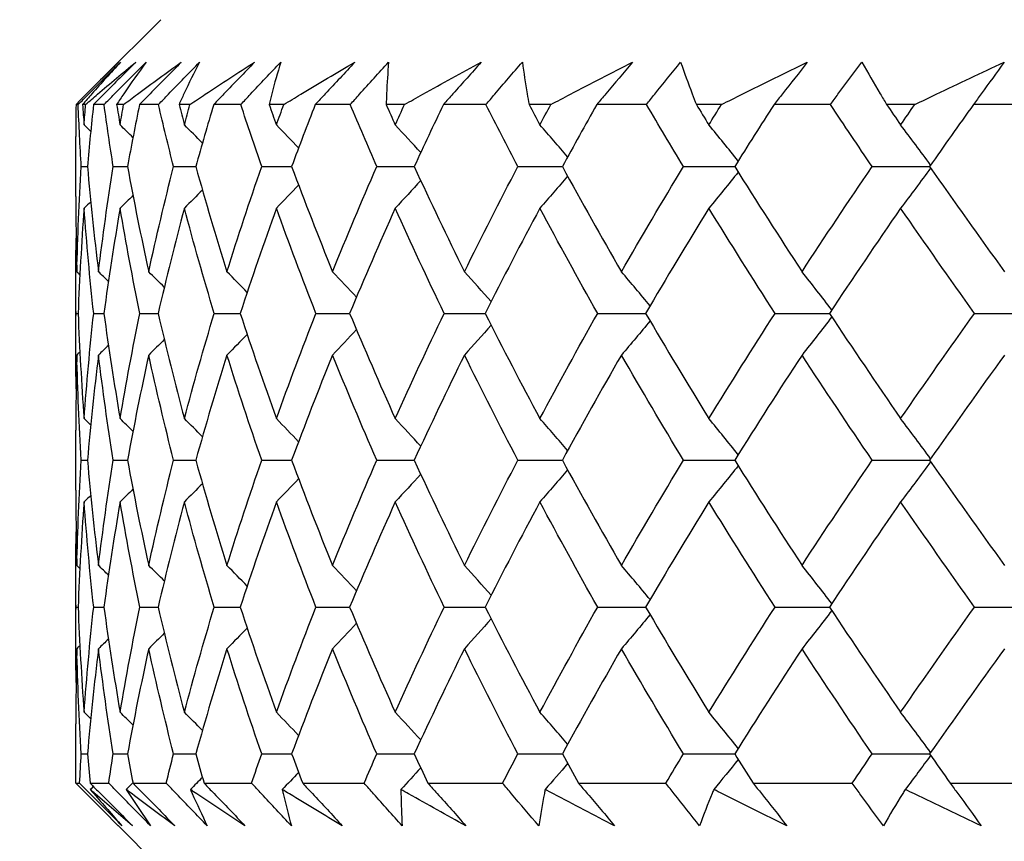
# Model space of a CAD drawing. Units: millimetres. Extents: x 24 to 867, y 24 to 606.
# Drawn here: x 719 to 724, y 452 to 456 of the extents above; entities that cross this region are included whole.
import ezdxf

# ---------------------------------------------------------------- set-up
doc = ezdxf.new("R2010")
doc.units = ezdxf.units.MM
doc.header["$LTSCALE"] = 3
doc.layers.add('Dimension (ISO)', color=7, linetype='Continuous', lineweight=18, true_color=0x00003f)
doc.layers.add('Visible (ISO)', color=7, linetype='Continuous', lineweight=25, true_color=0x00003f)
doc.styles.add('Samuel Heath (ISO)', font='tahoma.ttf')
doc.dimstyles.new('Samuel Heath (ISO)', dxfattribs={"dimscale": 3, "dimtxt": 3, "dimasz": 2.5, "dimexe": 1, "dimexo": 1.5, "dimgap": 0.762, "dimtad": 0, "dimtih": 1, "dimtoh": 1, "dimrnd": 1e-08, "dimzin": 0, "dimdsep": 46, "dimtxsty": 'Samuel Heath (ISO)', "dimcen": 0.09, "dimdle": 10, "dimclrd": 256, "dimclre": 256, "dimclrt": 256, "dimazin": 0, "dimtfac": 1, "dimtmove": 0, "dimatfit": 3, "dimfxl": 0, "dimtolj": 1, "dimtzin": 0, "dimlwd": 15, "dimlwe": 15, "dimarcsym": 0})

# ---------------------------------------------------------------- blocks, each defined once
blk = doc.blocks.new('*D7')
at = {"layer": 'Defpoints', "color": 0, "transparency": 16777216}
for p in [(758.7754, 552.3552), (633.7754, 277.8052), (825.1227, 277.8052)]:
    blk.add_point(p, dxfattribs=at)
at = {"layer": 'Dimension (ISO)', "color": 176, "lineweight": 15, "true_color": 0x000080, "transparency": 16777216}
for p, q in [((763.2754, 552.3552), (828.1227, 552.3552)), ((825.1227, 544.8552), (825.1227, 422.0535)), ((825.1227, 285.3052), (825.1227, 408.1068)), ((638.2754, 277.8052), (828.1227, 277.8052))]:
    blk.add_line(p, q, dxfattribs=at)
at = {"layer": 'Dimension (ISO)', "color": 176, "true_color": 0x000080, "transparency": 16777216}
for points in [[(823.8727, 544.8552), (826.3727, 544.8552), (825.1227, 552.3552)], [(823.8727, 285.3052), (826.3727, 285.3052), (825.1227, 277.8052)]]:
    blk.add_solid(points, dxfattribs=at)
at = {"layer": 'Dimension (ISO)', "color": 176, "lineweight": 18, "true_color": 0x000080, "transparency": 16777216, "insert": (825.1227, 419.7675), "char_height": 9, "attachment_point": 2, "style": 'Samuel Heath (ISO)'}
blk.add_mtext('\\A1;274.55', dxfattribs=at)

msp = doc.modelspace()

# ---------------------------------------------------------------- linework, layer by layer
at = {"layer": 'Visible (ISO)'}
for p, q in [((719.6754, 456.3552), (719.3977, 456.0774)), ((719.2864, 455.9552), (719.2762, 455.9552)), ((719.3216, 455.9552), (719.3074, 455.9552)), ((719.4086, 455.9552), (719.3587, 455.9552)), ((719.5006, 455.9552), (719.4678, 455.9552)), ((719.665, 455.9552), (719.5757, 455.9552)), ((719.813, 455.9552), (719.7618, 455.9552)), ((720.0531, 455.9552), (719.9254, 455.9552)), ((720.2557, 455.9552), (720.1866, 455.9552)), ((720.5693, 455.9552), (720.4043, 455.9552)), ((720.8246, 455.9552), (720.7383, 455.9552)), ((721.2088, 455.9552), (721.0081, 455.9552)), ((721.5145, 455.9552), (721.4117, 455.9552)), ((721.9657, 455.9552), (721.7311, 455.9552)), ((722.3188, 455.9552), (722.2006, 455.9552)), ((722.8328, 455.9552), (722.5666, 455.9552)), ((723.2301, 455.9552), (723.0975, 455.9552)), ((723.8021, 455.9552), (723.5067, 455.9552)), ((719.2754, 455.5217), (719.2754, 455.804)), ((719.301, 455.6628), (719.33, 455.6628)), ((719.4517, 455.6628), (719.5188, 455.6628)), ((719.7361, 455.6628), (719.8407, 455.6628)), ((720.1516, 455.6628), (720.2927, 455.6628)), ((720.6942, 455.6628), (720.8705, 455.6628)), ((721.3591, 455.6628), (721.5689, 455.6628)), ((722.1398, 455.6628), (722.3812, 455.6628)), ((723.0292, 455.6628), (723.2999, 455.6628)), ((719.2754, 454.8118), (719.2754, 455.1293)), ((719.2763, 454.9705), (719.2861, 454.9705)), ((719.3595, 454.9705), (719.4076, 454.9705)), ((719.5773, 454.9705), (719.6632, 454.9705)), ((719.9276, 454.9705), (720.0506, 454.9705)), ((720.4073, 454.9705), (720.5662, 454.9705)), ((721.0117, 454.9705), (721.205, 454.9705)), ((721.7354, 454.9705), (721.9613, 454.9705)), ((722.5714, 454.9705), (722.8278, 454.9705)), ((723.5121, 454.9705), (723.793, 454.9705)), ((719.2754, 454.1371), (719.2754, 454.4193)), ((719.301, 454.2782), (719.33, 454.2782)), ((719.4517, 454.2782), (719.5188, 454.2782)), ((719.7361, 454.2782), (719.8407, 454.2782)), ((720.1516, 454.2782), (720.2927, 454.2782)), ((720.6942, 454.2782), (720.8705, 454.2782)), ((721.3591, 454.2782), (721.5689, 454.2782)), ((722.1398, 454.2782), (722.3812, 454.2782)), ((723.0292, 454.2782), (723.2999, 454.2782)), ((719.2754, 453.4272), (719.2754, 453.7446)), ((719.2763, 453.5859), (719.2861, 453.5859)), ((719.3595, 453.5859), (719.4076, 453.5859)), ((719.5773, 453.5859), (719.6632, 453.5859)), ((719.9276, 453.5859), (720.0506, 453.5859)), ((720.4073, 453.5859), (720.5662, 453.5859)), ((721.0117, 453.5859), (721.205, 453.5859)), ((721.7354, 453.5859), (721.9613, 453.5859)), ((722.5714, 453.5859), (722.8278, 453.5859)), ((723.5121, 453.5859), (723.793, 453.5859)), ((719.2754, 452.7552), (719.2754, 453.0347)), ((719.301, 452.8936), (719.33, 452.8936)), ((719.4517, 452.8936), (719.5188, 452.8936)), ((719.7361, 452.8936), (719.8407, 452.8936)), ((720.1516, 452.8936), (720.2927, 452.8936)), ((720.6942, 452.8936), (720.8705, 452.8936)), ((721.3591, 452.8936), (721.5689, 452.8936)), ((722.1398, 452.8936), (722.3812, 452.8936)), ((723.0292, 452.8936), (723.2999, 452.8936)), ((719.2754, 452.7552), (719.2933, 452.7552)), ((719.3634, 452.6671), (719.2754, 452.7552)), ((719.3428, 452.7552), (719.4305, 452.7552)), ((719.545, 452.7552), (719.7017, 452.7552)), ((719.8801, 452.7552), (720.1042, 452.7552)), ((720.3449, 452.7552), (720.6344, 452.7552)), ((720.935, 452.7552), (721.2873, 452.7552)), ((721.6451, 452.7552), (722.0567, 452.7552)), ((722.4684, 452.7552), (722.9356, 452.7552)), ((723.3973, 452.7552), (723.9157, 452.7552)), ((719.6754, 452.3552), (719.4748, 452.5557))]:
    msp.add_line(p, q, dxfattribs=at)
for points, knots in [([(719.4762, 456.1552), (719.4263, 456.1052), (719.3763, 456.0552), (719.3096, 455.9885), (719.2929, 455.9718), (719.2762, 455.9552)], [0, 0, 0, 0, 0.02120401, 0.02120401, 0.0282875, 0.0282875, 0.0282875, 0.0282875]), ([(719.2864, 455.9552), (719.3025, 455.9713), (719.3186, 455.9874), (719.3851, 456.054), (719.4356, 456.1046), (719.4861, 456.1552)], [0.01458688, 0.01458688, 0.01458688, 0.01458688, 0.02142566, 0.02142566, 0.04287445, 0.04287445, 0.04287445, 0.04287445]), ([(719.4861, 456.1552), (719.4401, 456.1053), (719.3951, 456.0553), (719.3364, 455.9885), (719.3218, 455.9719), (719.3074, 455.9552)], [0, 0, 0, 0, 0.03664206, 0.03664206, 0.04885367, 0.04885367, 0.04885367, 0.04885367]), ([(719.3213, 456.0002), (719.3223, 456.0013), (719.3234, 456.0024), (719.3741, 456.0541), (719.4247, 456.1047), (719.4762, 456.1552)], [0.03608437, 0.03608437, 0.03608437, 0.03608437, 0.03688986, 0.03688986, 0.07395408, 0.07395408, 0.07395408, 0.07395408]), ([(719.3216, 455.9552), (719.3402, 455.9713), (719.3589, 455.9874), (719.4369, 456.0541), (719.4969, 456.1047), (719.5579, 456.1552)], [0.02510039, 0.02510039, 0.02510039, 0.02510039, 0.03688986, 0.03688986, 0.07395408, 0.07395408, 0.07395408, 0.07395408]), ([(719.5579, 456.1552), (719.5082, 456.1052), (719.4585, 456.0552), (719.392, 455.9885), (719.3753, 455.9718), (719.3587, 455.9552)], [0, 0, 0, 0, 0.02120401, 0.02120401, 0.0282875, 0.0282875, 0.0282875, 0.0282875]), ([(719.4086, 455.9552), (719.4245, 455.9713), (719.4404, 455.9874), (719.5062, 456.054), (719.5562, 456.1046), (719.6063, 456.1552)], [0.01458688, 0.01458688, 0.01458688, 0.01458688, 0.02142566, 0.02142566, 0.04287445, 0.04287445, 0.04287445, 0.04287445]), ([(719.6063, 456.1552), (719.5703, 456.1053), (719.5354, 456.0553), (719.4901, 455.9885), (719.4789, 455.9719), (719.4678, 455.9552)], [0, 0, 0, 0, 0.03664206, 0.03664206, 0.04885367, 0.04885367, 0.04885367, 0.04885367]), ([(719.5006, 455.9552), (719.5221, 455.9713), (719.5437, 455.9874), (719.6335, 456.0541), (719.7025, 456.1047), (719.7724, 456.1552)], [0.02510039, 0.02510039, 0.02510039, 0.02510039, 0.03688986, 0.03688986, 0.07395408, 0.07395408, 0.07395408, 0.07395408]), ([(719.7724, 456.1552), (719.7234, 456.1052), (719.6743, 456.0552), (719.6087, 455.9885), (719.5922, 455.9718), (719.5757, 455.9552)], [0, 0, 0, 0, 0.02120401, 0.02120401, 0.0282875, 0.0282875, 0.0282875, 0.0282875]), ([(719.665, 455.9552), (719.6805, 455.9713), (719.6961, 455.9874), (719.7605, 456.054), (719.8095, 456.1046), (719.8588, 456.1552)], [0.01458688, 0.01458688, 0.01458688, 0.01458688, 0.02142566, 0.02142566, 0.04287445, 0.04287445, 0.04287445, 0.04287445]), ([(719.8588, 456.1552), (719.8331, 456.1053), (719.8085, 456.0553), (719.7771, 455.9885), (719.7694, 455.9719), (719.7618, 455.9552)], [0, 0, 0, 0, 0.03664206, 0.03664206, 0.04885367, 0.04885367, 0.04885367, 0.04885367]), ([(719.813, 455.9552), (719.8371, 455.9713), (719.8614, 455.9874), (719.9622, 456.0541), (720.0394, 456.1047), (720.1175, 456.1552)], [0.02510039, 0.02510039, 0.02510039, 0.02510039, 0.03688986, 0.03688986, 0.07395408, 0.07395408, 0.07395408, 0.07395408]), ([(720.1175, 456.1552), (720.0698, 456.1052), (720.0219, 456.0552), (719.9576, 455.9885), (719.9415, 455.9718), (719.9254, 455.9552)], [0, 0, 0, 0, 0.02120401, 0.02120401, 0.0282875, 0.0282875, 0.0282875, 0.0282875]), ([(720.0531, 455.9552), (720.0681, 455.9713), (720.0832, 455.9874), (720.1457, 456.054), (720.1933, 456.1046), (720.2412, 456.1552)], [0.01458688, 0.01458688, 0.01458688, 0.01458688, 0.02142566, 0.02142566, 0.04287445, 0.04287445, 0.04287445, 0.04287445]), ([(720.2412, 456.1552), (720.2261, 456.1053), (720.2121, 456.0553), (720.1949, 455.9885), (720.1907, 455.9719), (720.1866, 455.9552)], [0, 0, 0, 0, 0.03664206, 0.03664206, 0.04885367, 0.04885367, 0.04885367, 0.04885367]), ([(720.2557, 455.9552), (720.2823, 455.9713), (720.309, 455.9874), (720.4198, 456.0541), (720.5046, 456.1047), (720.5902, 456.1552)], [0.02510039, 0.02510039, 0.02510039, 0.02510039, 0.03688986, 0.03688986, 0.07395408, 0.07395408, 0.07395408, 0.07395408]), ([(720.5902, 456.1552), (720.5442, 456.1052), (720.4978, 456.0552), (720.4356, 455.9885), (720.42, 455.9718), (720.4043, 455.9552)], [0, 0, 0, 0, 0.02120401, 0.02120401, 0.0282875, 0.0282875, 0.0282875, 0.0282875]), ([(720.5693, 455.9552), (720.5837, 455.9713), (720.5982, 455.9874), (720.6581, 456.054), (720.7038, 456.1046), (720.7499, 456.1552)], [0.01458688, 0.01458688, 0.01458688, 0.01458688, 0.02142566, 0.02142566, 0.04287445, 0.04287445, 0.04287445, 0.04287445]), ([(720.7499, 456.1552), (720.7456, 456.1053), (720.7424, 456.0553), (720.7394, 455.9885), (720.7388, 455.9719), (720.7383, 455.9552)], [0, 0, 0, 0, 0.03664206, 0.03664206, 0.04885367, 0.04885367, 0.04885367, 0.04885367]), ([(720.8246, 455.9552), (720.8534, 455.9713), (720.8823, 455.9874), (721.0021, 456.0541), (721.0938, 456.1047), (721.186, 456.1552)], [0.02510039, 0.02510039, 0.02510039, 0.02510039, 0.03688986, 0.03688986, 0.07395408, 0.07395408, 0.07395408, 0.07395408]), ([(721.186, 456.1552), (721.1421, 456.1052), (721.0977, 456.0552), (721.0381, 455.9885), (721.0231, 455.9718), (721.0081, 455.9552)], [0, 0, 0, 0, 0.02120401, 0.02120401, 0.0282875, 0.0282875, 0.0282875, 0.0282875]), ([(721.2088, 455.9552), (721.2225, 455.9713), (721.2362, 455.9874), (721.293, 456.054), (721.3364, 456.1046), (721.3803, 456.1552)], [0.01458688, 0.01458688, 0.01458688, 0.01458688, 0.02142566, 0.02142566, 0.04287445, 0.04287445, 0.04287445, 0.04287445]), ([(721.3803, 456.1552), (721.3868, 456.1053), (721.3943, 456.0553), (721.4057, 455.9885), (721.4087, 455.9719), (721.4117, 455.9552)], [0, 0, 0, 0, 0.03664206, 0.03664206, 0.04885367, 0.04885367, 0.04885367, 0.04885367]), ([(721.5145, 455.9552), (721.5452, 455.9713), (721.576, 455.9874), (721.7037, 456.0541), (721.8013, 456.1047), (721.8994, 456.1552)], [0.02510039, 0.02510039, 0.02510039, 0.02510039, 0.03688986, 0.03688986, 0.07395408, 0.07395408, 0.07395408, 0.07395408]), ([(721.8994, 456.1552), (721.8579, 456.1052), (721.816, 456.0552), (721.7595, 455.9885), (721.7454, 455.9718), (721.7311, 455.9552)], [0, 0, 0, 0, 0.02120401, 0.02120401, 0.0282875, 0.0282875, 0.0282875, 0.0282875]), ([(721.9657, 455.9552), (721.9784, 455.9713), (721.9912, 455.9874), (722.0444, 456.054), (722.0852, 456.1046), (722.1264, 456.1552)], [0.01458688, 0.01458688, 0.01458688, 0.01458688, 0.02142566, 0.02142566, 0.04287445, 0.04287445, 0.04287445, 0.04287445]), ([(722.1264, 456.1552), (722.1436, 456.1053), (722.1618, 456.0553), (722.1874, 455.9885), (722.194, 455.9719), (722.2006, 455.9552)], [0, 0, 0, 0, 0.03664206, 0.03664206, 0.04885367, 0.04885367, 0.04885367, 0.04885367]), ([(722.3188, 455.9552), (722.3512, 455.9713), (722.3836, 455.9874), (722.5181, 456.0541), (722.6206, 456.1047), (722.7236, 456.1552)], [0.02510039, 0.02510039, 0.02510039, 0.02510039, 0.03688986, 0.03688986, 0.07395408, 0.07395408, 0.07395408, 0.07395408]), ([(722.7236, 456.1552), (722.685, 456.1052), (722.6459, 456.0552), (722.5932, 455.9885), (722.5799, 455.9718), (722.5666, 455.9552)], [0, 0, 0, 0, 0.02120401, 0.02120401, 0.0282875, 0.0282875, 0.0282875, 0.0282875]), ([(722.8328, 455.9552), (722.8445, 455.9713), (722.8563, 455.9874), (722.9054, 456.054), (722.943, 456.1046), (722.9813, 456.1552)], [0.01458688, 0.01458688, 0.01458688, 0.01458688, 0.02142566, 0.02142566, 0.04287445, 0.04287445, 0.04287445, 0.04287445]), ([(722.9813, 456.1552), (723.009, 456.1053), (723.0377, 456.0553), (723.0774, 455.9885), (723.0874, 455.9719), (723.0975, 455.9552)], [0, 0, 0, 0, 0.03664206, 0.03664206, 0.04885367, 0.04885367, 0.04885367, 0.04885367]), ([(723.2301, 455.9552), (723.2638, 455.9713), (723.2975, 455.9874), (723.4375, 456.0541), (723.544, 456.1047), (723.651, 456.1552)], [0.02510039, 0.02510039, 0.02510039, 0.02510039, 0.03688986, 0.03688986, 0.07395408, 0.07395408, 0.07395408, 0.07395408]), ([(723.651, 456.1552), (723.6157, 456.1052), (723.5798, 456.0552), (723.5312, 455.9885), (723.519, 455.9718), (723.5067, 455.9552)], [0, 0, 0, 0, 0.02120401, 0.02120401, 0.0282875, 0.0282875, 0.0282875, 0.0282875]), ([(719.4929, 452.5552), (719.443, 452.6051), (719.3931, 452.6551), (719.3266, 452.7218), (719.31, 452.7385), (719.2933, 452.7552)], [0, 0, 0, 0, 0.02120401, 0.02120401, 0.0282875, 0.0282875, 0.0282875, 0.0282875]), ([(719.3428, 452.7552), (719.3589, 452.739), (719.375, 452.7229), (719.4416, 452.6563), (719.492, 452.6057), (719.5423, 452.5552)], [0.01458688, 0.01458688, 0.01458688, 0.01458688, 0.02142566, 0.02142566, 0.04287445, 0.04287445, 0.04287445, 0.04287445]), ([(719.6279, 452.5552), (719.5784, 452.6051), (719.529, 452.6551), (719.4634, 452.7218), (719.447, 452.7385), (719.4305, 452.7552)], [0, 0, 0, 0, 0.02120401, 0.02120401, 0.0282875, 0.0282875, 0.0282875, 0.0282875]), ([(719.545, 452.7552), (719.561, 452.739), (719.5769, 452.7229), (719.6427, 452.6563), (719.6924, 452.6057), (719.742, 452.5552)], [0.01458688, 0.01458688, 0.01458688, 0.01458688, 0.02142566, 0.02142566, 0.04287445, 0.04287445, 0.04287445, 0.04287445]), ([(719.8949, 452.5552), (719.8464, 452.6051), (719.798, 452.6551), (719.7338, 452.7218), (719.7177, 452.7385), (719.7017, 452.7552)], [0, 0, 0, 0, 0.02120401, 0.02120401, 0.0282875, 0.0282875, 0.0282875, 0.0282875]), ([(719.8801, 452.7552), (719.8957, 452.739), (719.9113, 452.7229), (719.9757, 452.6563), (720.0244, 452.6057), (720.0728, 452.5552)], [0.01458688, 0.01458688, 0.01458688, 0.01458688, 0.02142566, 0.02142566, 0.04287445, 0.04287445, 0.04287445, 0.04287445]), ([(720.2915, 452.5552), (720.2444, 452.6051), (720.1975, 452.6551), (720.1353, 452.7218), (720.1197, 452.7385), (720.1042, 452.7552)], [0, 0, 0, 0, 0.02120401, 0.02120401, 0.0282875, 0.0282875, 0.0282875, 0.0282875]), ([(720.3449, 452.7552), (720.36, 452.739), (720.3752, 452.7229), (720.4376, 452.6563), (720.4847, 452.6057), (720.5315, 452.5552)], [0.01458688, 0.01458688, 0.01458688, 0.01458688, 0.02142566, 0.02142566, 0.04287445, 0.04287445, 0.04287445, 0.04287445]), ([(720.814, 452.5552), (720.7687, 452.6051), (720.7237, 452.6551), (720.6641, 452.7218), (720.6492, 452.7385), (720.6344, 452.7552)], [0, 0, 0, 0, 0.02120401, 0.02120401, 0.0282875, 0.0282875, 0.0282875, 0.0282875]), ([(720.935, 452.7552), (720.9496, 452.739), (720.9641, 452.7229), (721.0241, 452.6563), (721.0692, 452.6057), (721.1139, 452.5552)], [0.01458688, 0.01458688, 0.01458688, 0.01458688, 0.02142566, 0.02142566, 0.04287445, 0.04287445, 0.04287445, 0.04287445]), ([(721.4576, 452.5552), (721.4145, 452.6051), (721.3718, 452.6551), (721.3154, 452.7218), (721.3013, 452.7385), (721.2873, 452.7552)], [0, 0, 0, 0, 0.02120401, 0.02120401, 0.0282875, 0.0282875, 0.0282875, 0.0282875]), ([(721.6451, 452.7552), (721.6589, 452.739), (721.6727, 452.7229), (721.7296, 452.6563), (721.7722, 452.6057), (721.8145, 452.5552)], [0.01458688, 0.01458688, 0.01458688, 0.01458688, 0.02142566, 0.02142566, 0.04287445, 0.04287445, 0.04287445, 0.04287445]), ([(722.2161, 452.5552), (722.1757, 452.6051), (722.1357, 452.6551), (722.083, 452.7218), (722.0698, 452.7385), (722.0567, 452.7552)], [0, 0, 0, 0, 0.02120401, 0.02120401, 0.0282875, 0.0282875, 0.0282875, 0.0282875]), ([(722.4684, 452.7552), (722.4814, 452.739), (722.4943, 452.7229), (722.5475, 452.6563), (722.5874, 452.6057), (722.6268, 452.5552)], [0.01458688, 0.01458688, 0.01458688, 0.01458688, 0.02142566, 0.02142566, 0.04287445, 0.04287445, 0.04287445, 0.04287445]), ([(723.0826, 452.5552), (723.0452, 452.6051), (723.0083, 452.6551), (722.9597, 452.7218), (722.9477, 452.7385), (722.9356, 452.7552)], [0, 0, 0, 0, 0.02120401, 0.02120401, 0.0282875, 0.0282875, 0.0282875, 0.0282875]), ([(723.3973, 452.7552), (723.4093, 452.739), (723.4212, 452.7229), (723.4703, 452.6563), (723.507, 452.6057), (723.5431, 452.5552)], [0.01458688, 0.01458688, 0.01458688, 0.01458688, 0.02142566, 0.02142566, 0.04287445, 0.04287445, 0.04287445, 0.04287445]), ([(719.3435, 452.7257), (719.3489, 452.7194), (719.3542, 452.7131), (719.4031, 452.6562), (719.4475, 452.6056), (719.4929, 452.5552)], [0.0322724, 0.0322724, 0.0322724, 0.0322724, 0.03688986, 0.03688986, 0.07395408, 0.07395408, 0.07395408, 0.07395408]), ([(719.5423, 452.5552), (719.483, 452.605), (719.4246, 452.655), (719.3592, 452.712), (719.3513, 452.7189), (719.3435, 452.7257)], [0, 0, 0, 0, 0.03664206, 0.03664206, 0.04168166, 0.04168166, 0.04168166, 0.04168166]), ([(719.5129, 452.7257), (719.517, 452.7194), (719.5211, 452.7131), (719.5584, 452.6562), (719.5926, 452.6056), (719.6279, 452.5552)], [0.0322724, 0.0322724, 0.0322724, 0.0322724, 0.03688986, 0.03688986, 0.07395408, 0.07395408, 0.07395408, 0.07395408]), ([(719.742, 452.5552), (719.6739, 452.605), (719.6066, 452.655), (719.5311, 452.712), (719.522, 452.7189), (719.5129, 452.7257)], [0, 0, 0, 0, 0.03664206, 0.03664206, 0.04168166, 0.04168166, 0.04168166, 0.04168166]), ([(719.8154, 452.7257), (719.8182, 452.7194), (719.821, 452.7131), (719.8465, 452.6562), (719.8701, 452.6056), (719.8949, 452.5552)], [0.0322724, 0.0322724, 0.0322724, 0.0322724, 0.03688986, 0.03688986, 0.07395408, 0.07395408, 0.07395408, 0.07395408]), ([(720.0728, 452.5552), (719.9965, 452.605), (719.921, 452.655), (719.8359, 452.712), (719.8257, 452.7189), (719.8154, 452.7257)], [0, 0, 0, 0, 0.03664206, 0.03664206, 0.04168166, 0.04168166, 0.04168166, 0.04168166]), ([(720.2483, 452.7257), (720.2498, 452.7194), (720.2512, 452.7131), (720.2646, 452.6562), (720.2775, 452.6056), (720.2915, 452.5552)], [0.0322724, 0.0322724, 0.0322724, 0.0322724, 0.03688986, 0.03688986, 0.07395408, 0.07395408, 0.07395408, 0.07395408]), ([(720.5315, 452.5552), (720.4477, 452.605), (720.3646, 452.655), (720.2709, 452.712), (720.2596, 452.7189), (720.2483, 452.7257)], [0, 0, 0, 0, 0.03664206, 0.03664206, 0.04168166, 0.04168166, 0.04168166, 0.04168166]), ([(720.8075, 452.7257), (720.8076, 452.7194), (720.8077, 452.7131), (720.8088, 452.6562), (720.8109, 452.6056), (720.814, 452.5552)], [0.0322724, 0.0322724, 0.0322724, 0.0322724, 0.03688986, 0.03688986, 0.07395408, 0.07395408, 0.07395408, 0.07395408]), ([(721.1139, 452.5552), (721.0234, 452.605), (720.9335, 452.655), (720.832, 452.712), (720.8198, 452.7189), (720.8075, 452.7257)], [0, 0, 0, 0, 0.03664206, 0.03664206, 0.04168166, 0.04168166, 0.04168166, 0.04168166]), ([(721.4878, 452.7257), (721.4865, 452.7194), (721.4853, 452.7131), (721.4742, 452.6562), (721.4653, 452.6056), (721.4576, 452.5552)], [0.0322724, 0.0322724, 0.0322724, 0.0322724, 0.03688986, 0.03688986, 0.07395408, 0.07395408, 0.07395408, 0.07395408]), ([(721.8145, 452.5552), (721.7181, 452.605), (721.6223, 452.655), (721.514, 452.712), (721.5009, 452.7189), (721.4878, 452.7257)], [0, 0, 0, 0, 0.03664206, 0.03664206, 0.04168166, 0.04168166, 0.04168166, 0.04168166]), ([(722.2828, 452.7257), (722.2802, 452.7194), (722.2776, 452.7131), (722.2544, 452.6562), (722.2347, 452.6056), (722.2161, 452.5552)], [0.0322724, 0.0322724, 0.0322724, 0.0322724, 0.03688986, 0.03688986, 0.07395408, 0.07395408, 0.07395408, 0.07395408]), ([(722.6268, 452.5552), (722.5254, 452.605), (722.4246, 452.655), (722.3104, 452.712), (722.2966, 452.7189), (722.2828, 452.7257)], [0, 0, 0, 0, 0.03664206, 0.03664206, 0.04168166, 0.04168166, 0.04168166, 0.04168166]), ([(723.1851, 452.7257), (723.1812, 452.7194), (723.1773, 452.7131), (723.1421, 452.6562), (723.1119, 452.6056), (723.0826, 452.5552)], [0.0322724, 0.0322724, 0.0322724, 0.0322724, 0.03688986, 0.03688986, 0.07395408, 0.07395408, 0.07395408, 0.07395408]), ([(723.5431, 452.5552), (723.4378, 452.605), (723.3328, 452.655), (723.2138, 452.712), (723.1995, 452.7189), (723.1851, 452.7257)], [0, 0, 0, 0, 0.03664206, 0.03664206, 0.04168166, 0.04168166, 0.04168166, 0.04168166])]:
    msp.add_open_spline(points, degree=3, knots=knots, dxfattribs=at)
for points in [[(719.2762, 455.9552), (719.2757, 455.9048), (719.2754, 455.8544), (719.2754, 455.804)], [(719.301, 455.6628), (719.2951, 455.7603), (719.2903, 455.8577), (719.2864, 455.9552)], [(719.3074, 455.9552), (719.3095, 455.9231), (719.3118, 455.8911), (719.3141, 455.8591)], [(719.3141, 455.8591), (719.3165, 455.8911), (719.319, 455.9231), (719.3216, 455.9552)], [(719.3587, 455.9552), (719.3481, 455.8577), (719.3386, 455.7603), (719.33, 455.6628)], [(719.4517, 455.6628), (719.4363, 455.7603), (719.422, 455.8577), (719.4086, 455.9552)], [(719.4678, 455.9552), (719.473, 455.9231), (719.4784, 455.8911), (719.4839, 455.8591)], [(719.4839, 455.8591), (719.4894, 455.8911), (719.4949, 455.9231), (719.5006, 455.9552)], [(719.5757, 455.9552), (719.5558, 455.8577), (719.5368, 455.7603), (719.5188, 455.6628)], [(719.7361, 455.6628), (719.7114, 455.7603), (719.6877, 455.8577), (719.665, 455.9552)], [(719.7618, 455.9552), (719.7701, 455.9231), (719.7785, 455.8911), (719.7871, 455.8591)], [(719.7871, 455.8591), (719.7956, 455.8911), (719.8042, 455.9231), (719.813, 455.9552)], [(719.9254, 455.9552), (719.8962, 455.8577), (719.8679, 455.7603), (719.8407, 455.6628)], [(720.1516, 455.6628), (720.1178, 455.7603), (720.085, 455.8577), (720.0531, 455.9552)], [(720.1866, 455.9552), (720.1979, 455.9231), (720.2093, 455.8911), (720.2208, 455.8591)], [(720.2208, 455.8591), (720.2323, 455.8911), (720.244, 455.9231), (720.2557, 455.9552)], [(720.4043, 455.9552), (720.3662, 455.8577), (720.3289, 455.7603), (720.2927, 455.6628)], [(720.6942, 455.6628), (720.6517, 455.7603), (720.6101, 455.8577), (720.5693, 455.9552)], [(720.7383, 455.9552), (720.7525, 455.9231), (720.7668, 455.8911), (720.7812, 455.8591)], [(720.7812, 455.8591), (720.7956, 455.8911), (720.81, 455.9231), (720.8246, 455.9552)], [(721.0081, 455.9552), (720.9614, 455.8577), (720.9155, 455.7603), (720.8705, 455.6628)], [(721.3591, 455.6628), (721.3081, 455.7603), (721.2581, 455.8577), (721.2088, 455.9552)], [(721.4117, 455.9552), (721.4287, 455.9231), (721.4457, 455.8911), (721.4628, 455.8591)], [(721.4628, 455.8591), (721.4799, 455.8911), (721.4972, 455.9231), (721.5145, 455.9552)], [(721.7311, 455.9552), (721.6762, 455.8577), (721.6221, 455.7603), (721.5689, 455.6628)], [(722.1398, 455.6628), (722.081, 455.7603), (722.0229, 455.8577), (721.9657, 455.9552)], [(722.2006, 455.9552), (722.2201, 455.9231), (722.2397, 455.8911), (722.2594, 455.8591)], [(722.2594, 455.8591), (722.2791, 455.8911), (722.2989, 455.9231), (722.3188, 455.9552)], [(722.5666, 455.9552), (722.504, 455.8577), (722.4422, 455.7603), (722.3812, 455.6628)], [(723.0292, 455.6628), (722.963, 455.7603), (722.8975, 455.8577), (722.8328, 455.9552)], [(723.0975, 455.9552), (723.1195, 455.9231), (723.1415, 455.8911), (723.1636, 455.8591)], [(723.1636, 455.8591), (723.1857, 455.8911), (723.2078, 455.9231), (723.2301, 455.9552)], [(723.5067, 455.9552), (723.4371, 455.8577), (723.3681, 455.7603), (723.2999, 455.6628)], [(719.3455, 455.8287), (719.3351, 455.8389), (719.3246, 455.849), (719.3141, 455.8591)], [(719.5447, 455.7994), (719.5245, 455.8194), (719.5042, 455.8393), (719.4839, 455.8591)], [(719.8721, 455.7736), (719.8439, 455.8022), (719.8155, 455.8307), (719.7871, 455.8591)], [(720.3255, 455.7503), (720.2908, 455.7867), (720.2559, 455.823), (720.2208, 455.8591)], [(720.9011, 455.7287), (720.8614, 455.7725), (720.8214, 455.8159), (720.7812, 455.8591)], [(721.5938, 455.7084), (721.5505, 455.759), (721.5068, 455.8093), (721.4628, 455.8591)], [(722.3976, 455.6889), (722.3519, 455.7462), (722.3059, 455.8029), (722.2594, 455.8591)], [(723.3048, 455.6698), (723.2582, 455.7336), (723.2111, 455.7966), (723.1636, 455.8591)], [(719.2799, 455.1668), (719.284, 455.3321), (719.291, 455.4975), (719.301, 455.6628)], [(719.33, 455.6628), (719.3445, 455.4974), (719.3619, 455.3321), (719.3822, 455.1668)], [(719.3822, 455.1668), (719.4025, 455.3321), (719.4256, 455.4975), (719.4517, 455.6628)], [(719.5188, 455.6628), (719.5493, 455.4974), (719.5827, 455.3321), (719.6189, 455.1668)], [(719.6189, 455.1668), (719.6552, 455.3321), (719.6942, 455.4975), (719.7361, 455.6628)], [(719.8407, 455.6628), (719.887, 455.4974), (719.936, 455.3321), (719.9878, 455.1668)], [(719.9878, 455.1668), (720.0397, 455.3321), (720.0942, 455.4975), (720.1516, 455.6628)], [(720.2927, 455.6628), (720.3543, 455.4974), (720.4186, 455.3321), (720.4855, 455.1668)], [(720.4855, 455.1668), (720.5524, 455.3321), (720.622, 455.4975), (720.6942, 455.6628)], [(720.8705, 455.6628), (720.9469, 455.4974), (721.0258, 455.3321), (721.1072, 455.1668)], [(721.1072, 455.1668), (721.1886, 455.3321), (721.2726, 455.4975), (721.3591, 455.6628)], [(721.5689, 455.6628), (721.6593, 455.4974), (721.7521, 455.3321), (721.8472, 455.1668)], [(721.8472, 455.1668), (721.9424, 455.3321), (722.0399, 455.4975), (722.1398, 455.6628)], [(722.3812, 455.6628), (722.4848, 455.4974), (722.5906, 455.3321), (722.6986, 455.1668)], [(722.6986, 455.1668), (722.8066, 455.3321), (722.9168, 455.4975), (723.0292, 455.6628)], [(723.3048, 455.6559), (723.2582, 455.5921), (723.2111, 455.5291), (723.1636, 455.4666)], [(723.2999, 455.6628), (723.4157, 455.4974), (723.5335, 455.3321), (723.6534, 455.1668)], [(721.5938, 455.6173), (721.5505, 455.5667), (721.5068, 455.5164), (721.4628, 455.4666)], [(722.3976, 455.6368), (722.3519, 455.5795), (722.3059, 455.5228), (722.2594, 455.4666)], [(720.3255, 455.5754), (720.2908, 455.539), (720.2559, 455.5027), (720.2208, 455.4666)], [(720.9011, 455.597), (720.8614, 455.5532), (720.8214, 455.5098), (720.7812, 455.4666)], [(719.2754, 455.5217), (719.2754, 455.4034), (719.2769, 455.2851), (719.2799, 455.1668)], [(719.5447, 455.5263), (719.5245, 455.5063), (719.5042, 455.4864), (719.4839, 455.4666)], [(719.8721, 455.5521), (719.8439, 455.5235), (719.8155, 455.495), (719.7871, 455.4666)], [(719.3141, 455.4666), (719.3019, 455.3012), (719.2926, 455.1359), (719.2861, 454.9705)], [(719.3455, 455.497), (719.3351, 455.4868), (719.3246, 455.4767), (719.3141, 455.4666)], [(719.3595, 454.9705), (719.3415, 455.1359), (719.3264, 455.3012), (719.3141, 455.4666)], [(719.4839, 455.4666), (719.4556, 455.3012), (719.4302, 455.1359), (719.4076, 454.9705)], [(719.5773, 454.9705), (719.5433, 455.1359), (719.5122, 455.3012), (719.4839, 455.4666)], [(719.7871, 455.4666), (719.743, 455.3012), (719.7017, 455.1359), (719.6632, 454.9705)], [(719.9276, 454.9705), (719.878, 455.1359), (719.8311, 455.3012), (719.7871, 455.4666)], [(720.2208, 455.4666), (720.1614, 455.3012), (720.1046, 455.1359), (720.0506, 454.9705)], [(720.4073, 454.9705), (720.3425, 455.1359), (720.2803, 455.3012), (720.2208, 455.4666)], [(720.7812, 455.4666), (720.7069, 455.3012), (720.6352, 455.1359), (720.5662, 454.9705)], [(721.0117, 454.9705), (720.9323, 455.1359), (720.8555, 455.3012), (720.7812, 455.4666)], [(721.4628, 455.4666), (721.3744, 455.3012), (721.2885, 455.1359), (721.205, 454.9705)], [(721.7354, 454.9705), (721.6421, 455.1359), (721.5513, 455.3012), (721.4628, 455.4666)], [(722.2594, 455.4666), (722.1577, 455.3012), (722.0583, 455.1359), (721.9613, 454.9705)], [(722.5714, 454.9705), (722.4652, 455.1359), (722.3612, 455.3012), (722.2594, 455.4666)], [(723.1636, 455.4666), (723.0495, 455.3012), (722.9376, 455.1359), (722.8278, 454.9705)], [(723.5121, 454.9705), (723.3939, 455.1359), (723.2777, 455.3012), (723.1636, 455.4666)], [(719.2763, 454.9705), (719.275, 455.0888), (719.2751, 455.2072), (719.2768, 455.3255)], [(719.2944, 455.1528), (719.2896, 455.1574), (719.2847, 455.1621), (719.2799, 455.1668)], [(719.429, 455.1213), (719.4134, 455.1365), (719.3978, 455.1516), (719.3822, 455.1668)], [(719.6924, 455.0938), (719.668, 455.1183), (719.6435, 455.1426), (719.6189, 455.1668)], [(720.0832, 455.0694), (720.0516, 455.102), (720.0198, 455.1345), (719.9878, 455.1668)], [(720.5983, 455.047), (720.5609, 455.0872), (720.5233, 455.1271), (720.4855, 455.1668)], [(721.2332, 455.0261), (721.1915, 455.0734), (721.1495, 455.1202), (721.1072, 455.1668)], [(721.9823, 455.0063), (721.9376, 455.0602), (721.8926, 455.1137), (721.8472, 455.1668)], [(722.8388, 454.987), (722.7925, 455.0475), (722.7457, 455.1074), (722.6986, 455.1668)], [(719.2768, 454.6156), (719.2751, 454.7339), (719.275, 454.8522), (719.2763, 454.9705)], [(719.2861, 454.9705), (719.2926, 454.8052), (719.3019, 454.6398), (719.3141, 454.4745)], [(719.3141, 454.4745), (719.3264, 454.6398), (719.3415, 454.8052), (719.3595, 454.9705)], [(719.4076, 454.9705), (719.4302, 454.8052), (719.4556, 454.6398), (719.4839, 454.4745)], [(719.4839, 454.4745), (719.5122, 454.6398), (719.5433, 454.8052), (719.5773, 454.9705)], [(719.6632, 454.9705), (719.7017, 454.8052), (719.743, 454.6398), (719.7871, 454.4745)], [(719.7871, 454.4745), (719.8311, 454.6398), (719.878, 454.8052), (719.9276, 454.9705)], [(720.0506, 454.9705), (720.1046, 454.8052), (720.1614, 454.6398), (720.2208, 454.4745)], [(720.2208, 454.4745), (720.2803, 454.6398), (720.3424, 454.8052), (720.4073, 454.9705)], [(720.5662, 454.9705), (720.6352, 454.8052), (720.7069, 454.6398), (720.7812, 454.4745)], [(720.7812, 454.4745), (720.8554, 454.6398), (720.9323, 454.8052), (721.0117, 454.9705)], [(721.205, 454.9705), (721.2885, 454.8052), (721.3744, 454.6398), (721.4628, 454.4745)], [(721.4628, 454.4745), (721.5512, 454.6398), (721.6421, 454.8052), (721.7354, 454.9705)], [(721.9613, 454.9705), (722.0583, 454.8052), (722.1577, 454.6398), (722.2594, 454.4745)], [(722.2594, 454.4745), (722.3612, 454.6398), (722.4652, 454.8052), (722.5714, 454.9705)], [(722.8278, 454.9705), (722.9376, 454.8052), (723.0495, 454.6398), (723.1636, 454.4745)], [(723.1636, 454.4745), (723.2776, 454.6398), (723.3938, 454.8052), (723.5121, 454.9705)], [(721.2332, 454.915), (721.1915, 454.8677), (721.1495, 454.8208), (721.1072, 454.7743)], [(721.9823, 454.9348), (721.9376, 454.8808), (721.8926, 454.8273), (721.8472, 454.7743)], [(722.8388, 454.954), (722.7925, 454.8936), (722.7457, 454.8336), (722.6986, 454.7743)], [(720.0832, 454.8717), (720.0516, 454.8391), (720.0198, 454.8066), (719.9878, 454.7743)], [(720.5983, 454.8941), (720.5609, 454.8539), (720.5233, 454.814), (720.4855, 454.7743)], [(719.429, 454.8198), (719.4134, 454.8046), (719.3978, 454.7894), (719.3822, 454.7743)], [(719.6924, 454.8472), (719.668, 454.8228), (719.6435, 454.7985), (719.6189, 454.7743)], [(719.2799, 454.7743), (719.2769, 454.656), (719.2754, 454.5377), (719.2754, 454.4193)], [(719.2944, 454.7883), (719.2896, 454.7836), (719.2847, 454.779), (719.2799, 454.7743)], [(719.301, 454.2782), (719.291, 454.4436), (719.284, 454.6089), (719.2799, 454.7743)], [(719.3822, 454.7743), (719.3619, 454.6089), (719.3445, 454.4436), (719.33, 454.2782)], [(719.4517, 454.2782), (719.4256, 454.4436), (719.4025, 454.6089), (719.3822, 454.7743)], [(719.6189, 454.7743), (719.5827, 454.6089), (719.5493, 454.4436), (719.5188, 454.2782)], [(719.7361, 454.2782), (719.6942, 454.4436), (719.6552, 454.6089), (719.6189, 454.7743)], [(719.9878, 454.7743), (719.936, 454.6089), (719.8869, 454.4436), (719.8407, 454.2782)], [(720.1516, 454.2782), (720.0942, 454.4436), (720.0397, 454.6089), (719.9878, 454.7743)], [(720.4855, 454.7743), (720.4185, 454.6089), (720.3542, 454.4436), (720.2927, 454.2782)], [(720.6942, 454.2782), (720.622, 454.4436), (720.5524, 454.6089), (720.4855, 454.7743)], [(721.1072, 454.7743), (721.0258, 454.6089), (720.9469, 454.4436), (720.8705, 454.2782)], [(721.3591, 454.2782), (721.2726, 454.4436), (721.1886, 454.6089), (721.1072, 454.7743)], [(721.8472, 454.7743), (721.752, 454.6089), (721.6592, 454.4436), (721.5689, 454.2782)], [(722.1398, 454.2782), (722.0399, 454.4436), (721.9424, 454.6089), (721.8472, 454.7743)], [(722.6986, 454.7743), (722.5905, 454.6089), (722.4847, 454.4436), (722.3812, 454.2782)], [(723.0292, 454.2782), (722.9168, 454.4436), (722.8066, 454.6089), (722.6986, 454.7743)], [(723.6534, 454.7743), (723.5335, 454.6089), (723.4157, 454.4436), (723.2999, 454.2782)], [(719.3455, 454.4441), (719.3351, 454.4542), (719.3246, 454.4644), (719.3141, 454.4745)], [(719.5447, 454.4148), (719.5245, 454.4348), (719.5042, 454.4546), (719.4839, 454.4745)], [(719.8721, 454.389), (719.8439, 454.4176), (719.8155, 454.4461), (719.7871, 454.4745)], [(720.3255, 454.3656), (720.2908, 454.4021), (720.2559, 454.4384), (720.2208, 454.4745)], [(720.9011, 454.3441), (720.8614, 454.3879), (720.8214, 454.4313), (720.7812, 454.4745)], [(721.5938, 454.3238), (721.5505, 454.3744), (721.5068, 454.4246), (721.4628, 454.4745)], [(722.3976, 454.3043), (722.3519, 454.3615), (722.3059, 454.4183), (722.2594, 454.4745)], [(723.3048, 454.2852), (723.2582, 454.3489), (723.2111, 454.412), (723.1636, 454.4745)], [(719.2799, 453.7822), (719.284, 453.9475), (719.291, 454.1129), (719.301, 454.2782)], [(719.33, 454.2782), (719.3445, 454.1129), (719.3619, 453.9475), (719.3822, 453.7822)], [(719.3822, 453.7822), (719.4025, 453.9475), (719.4256, 454.1129), (719.4517, 454.2782)], [(719.5188, 454.2782), (719.5493, 454.1129), (719.5827, 453.9475), (719.6189, 453.7822)], [(719.6189, 453.7822), (719.6552, 453.9475), (719.6942, 454.1129), (719.7361, 454.2782)], [(719.8407, 454.2782), (719.8869, 454.1129), (719.936, 453.9475), (719.9878, 453.7822)], [(719.9878, 453.7822), (720.0397, 453.9475), (720.0942, 454.1129), (720.1516, 454.2782)], [(720.2927, 454.2782), (720.3542, 454.1129), (720.4185, 453.9475), (720.4855, 453.7822)], [(720.4855, 453.7822), (720.5524, 453.9475), (720.622, 454.1129), (720.6942, 454.2782)], [(720.8705, 454.2782), (720.9469, 454.1129), (721.0258, 453.9475), (721.1072, 453.7822)], [(721.1072, 453.7822), (721.1886, 453.9475), (721.2726, 454.1129), (721.3591, 454.2782)], [(721.5689, 454.2782), (721.6592, 454.1129), (721.752, 453.9475), (721.8472, 453.7822)], [(721.8472, 453.7822), (721.9424, 453.9475), (722.0399, 454.1129), (722.1398, 454.2782)], [(722.3812, 454.2782), (722.4847, 454.1129), (722.5905, 453.9475), (722.6986, 453.7822)], [(722.6986, 453.7822), (722.8066, 453.9475), (722.9168, 454.1129), (723.0292, 454.2782)], [(723.3048, 454.2712), (723.2582, 454.2075), (723.2111, 454.1444), (723.1636, 454.082)], [(723.2999, 454.2782), (723.4157, 454.1129), (723.5335, 453.9475), (723.6534, 453.7822)], [(720.9011, 454.2124), (720.8614, 454.1686), (720.8214, 454.1252), (720.7812, 454.082)], [(721.5938, 454.2327), (721.5505, 454.182), (721.5068, 454.1318), (721.4628, 454.082)], [(722.3976, 454.2522), (722.3519, 454.1949), (722.3059, 454.1382), (722.2594, 454.082)], [(719.8721, 454.1675), (719.8439, 454.1389), (719.8155, 454.1104), (719.7871, 454.082)], [(720.3255, 454.1908), (720.2908, 454.1543), (720.2559, 454.1181), (720.2208, 454.082)], [(719.2754, 454.1371), (719.2754, 454.0188), (719.2769, 453.9005), (719.2799, 453.7822)], [(719.5447, 454.1416), (719.5245, 454.1217), (719.5042, 454.1018), (719.4839, 454.082)], [(719.3141, 454.082), (719.3019, 453.9166), (719.2926, 453.7513), (719.2861, 453.5859)], [(719.3455, 454.1124), (719.3351, 454.1022), (719.3246, 454.0921), (719.3141, 454.082)], [(719.3595, 453.5859), (719.3415, 453.7513), (719.3264, 453.9167), (719.3141, 454.082)], [(719.4839, 454.082), (719.4556, 453.9166), (719.4302, 453.7513), (719.4076, 453.5859)], [(719.5773, 453.5859), (719.5433, 453.7513), (719.5122, 453.9167), (719.4839, 454.082)], [(719.7871, 454.082), (719.743, 453.9166), (719.7017, 453.7513), (719.6632, 453.5859)], [(719.9276, 453.5859), (719.878, 453.7513), (719.8311, 453.9167), (719.7871, 454.082)], [(720.2208, 454.082), (720.1614, 453.9166), (720.1046, 453.7513), (720.0506, 453.5859)], [(720.4073, 453.5859), (720.3424, 453.7513), (720.2803, 453.9167), (720.2208, 454.082)], [(720.7812, 454.082), (720.7069, 453.9166), (720.6352, 453.7513), (720.5662, 453.5859)], [(721.0117, 453.5859), (720.9323, 453.7513), (720.8554, 453.9167), (720.7812, 454.082)], [(721.4628, 454.082), (721.3744, 453.9166), (721.2885, 453.7513), (721.205, 453.5859)], [(721.7354, 453.5859), (721.6421, 453.7513), (721.5512, 453.9167), (721.4628, 454.082)], [(722.2594, 454.082), (722.1577, 453.9166), (722.0583, 453.7513), (721.9613, 453.5859)], [(722.5714, 453.5859), (722.4652, 453.7513), (722.3611, 453.9167), (722.2594, 454.082)], [(723.1636, 454.082), (723.0495, 453.9166), (722.9376, 453.7513), (722.8278, 453.5859)], [(723.5121, 453.5859), (723.3938, 453.7513), (723.2776, 453.9167), (723.1636, 454.082)], [(719.2763, 453.5859), (719.275, 453.7043), (719.2751, 453.8226), (719.2768, 453.9409)], [(719.2944, 453.7681), (719.2896, 453.7728), (719.2847, 453.7775), (719.2799, 453.7822)], [(719.429, 453.7367), (719.4134, 453.7519), (719.3978, 453.767), (719.3822, 453.7822)], [(719.6924, 453.7092), (719.668, 453.7336), (719.6435, 453.7579), (719.6189, 453.7822)], [(720.0832, 453.6847), (720.0516, 453.7174), (720.0198, 453.7499), (719.9878, 453.7822)], [(720.5983, 453.6624), (720.5609, 453.7026), (720.5233, 453.7425), (720.4855, 453.7822)], [(721.2332, 453.6415), (721.1915, 453.6887), (721.1495, 453.7356), (721.1072, 453.7822)], [(721.9823, 453.6217), (721.9376, 453.6756), (721.8926, 453.7291), (721.8472, 453.7822)], [(722.8388, 453.6024), (722.7925, 453.6629), (722.7457, 453.7228), (722.6986, 453.7822)], [(719.2768, 453.231), (719.2751, 453.3493), (719.275, 453.4676), (719.2763, 453.5859)], [(719.2861, 453.5859), (719.2926, 453.4206), (719.3019, 453.2553), (719.3141, 453.0899)], [(719.3141, 453.0899), (719.3264, 453.2552), (719.3415, 453.4206), (719.3595, 453.5859)], [(719.4076, 453.5859), (719.4302, 453.4206), (719.4556, 453.2553), (719.4839, 453.0899)], [(719.4839, 453.0899), (719.5122, 453.2552), (719.5433, 453.4206), (719.5773, 453.5859)], [(719.6632, 453.5859), (719.7017, 453.4206), (719.743, 453.2553), (719.7871, 453.0899)], [(719.7871, 453.0899), (719.8311, 453.2552), (719.878, 453.4206), (719.9276, 453.5859)], [(720.0506, 453.5859), (720.1046, 453.4206), (720.1614, 453.2553), (720.2208, 453.0899)], [(720.2208, 453.0899), (720.2803, 453.2552), (720.3425, 453.4206), (720.4073, 453.5859)], [(720.5662, 453.5859), (720.6352, 453.4206), (720.7069, 453.2553), (720.7812, 453.0899)], [(720.7812, 453.0899), (720.8555, 453.2552), (720.9323, 453.4206), (721.0117, 453.5859)], [(721.205, 453.5859), (721.2884, 453.4206), (721.3744, 453.2553), (721.4628, 453.0899)], [(721.4628, 453.0899), (721.5512, 453.2552), (721.6421, 453.4206), (721.7354, 453.5859)], [(721.9613, 453.5859), (722.0583, 453.4206), (722.1577, 453.2553), (722.2594, 453.0899)], [(722.2594, 453.0899), (722.3612, 453.2552), (722.4652, 453.4206), (722.5714, 453.5859)], [(722.8388, 453.5694), (722.7925, 453.5089), (722.7457, 453.449), (722.6986, 453.3897)], [(722.8278, 453.5859), (722.9375, 453.4206), (723.0495, 453.2553), (723.1636, 453.0899)], [(723.1636, 453.0899), (723.2777, 453.2552), (723.3938, 453.4206), (723.5121, 453.5859)], [(721.2332, 453.5303), (721.1915, 453.4831), (721.1495, 453.4362), (721.1072, 453.3897)], [(721.9823, 453.5502), (721.9376, 453.4962), (721.8926, 453.4427), (721.8472, 453.3897)], [(720.0832, 453.4871), (720.0516, 453.4545), (720.0198, 453.422), (719.9878, 453.3897)], [(720.5983, 453.5095), (720.5609, 453.4693), (720.5233, 453.4294), (720.4855, 453.3897)], [(719.429, 453.4352), (719.4134, 453.42), (719.3978, 453.4048), (719.3822, 453.3897)], [(719.6924, 453.4626), (719.668, 453.4382), (719.6435, 453.4139), (719.6189, 453.3897)], [(719.2799, 453.3897), (719.2769, 453.2714), (719.2754, 453.1531), (719.2754, 453.0347)], [(719.2944, 453.4037), (719.2896, 453.399), (719.2847, 453.3944), (719.2799, 453.3897)], [(719.301, 452.8936), (719.291, 453.059), (719.284, 453.2244), (719.2799, 453.3897)], [(719.3822, 453.3897), (719.3619, 453.2243), (719.3445, 453.059), (719.33, 452.8936)], [(719.4517, 452.8936), (719.4256, 453.059), (719.4025, 453.2244), (719.3822, 453.3897)], [(719.6189, 453.3897), (719.5827, 453.2243), (719.5493, 453.059), (719.5188, 452.8936)], [(719.7361, 452.8936), (719.6942, 453.059), (719.6551, 453.2244), (719.6189, 453.3897)], [(719.9878, 453.3897), (719.936, 453.2243), (719.887, 453.059), (719.8407, 452.8936)], [(720.1516, 452.8936), (720.0942, 453.059), (720.0396, 453.2244), (719.9878, 453.3897)], [(720.4855, 453.3897), (720.4185, 453.2243), (720.3543, 453.059), (720.2927, 452.8936)], [(720.6942, 452.8936), (720.622, 453.059), (720.5524, 453.2244), (720.4855, 453.3897)], [(721.1072, 453.3897), (721.0258, 453.2243), (720.9469, 453.059), (720.8705, 452.8936)], [(721.3591, 452.8936), (721.2726, 453.059), (721.1886, 453.2244), (721.1072, 453.3897)], [(721.8472, 453.3897), (721.752, 453.2243), (721.6592, 453.059), (721.5689, 452.8936)], [(722.1398, 452.8936), (722.0399, 453.059), (721.9423, 453.2244), (721.8472, 453.3897)], [(722.6986, 453.3897), (722.5906, 453.2243), (722.4848, 453.059), (722.3812, 452.8936)], [(723.0292, 452.8936), (722.9168, 453.059), (722.8066, 453.2244), (722.6986, 453.3897)], [(723.6534, 453.3897), (723.5335, 453.2243), (723.4157, 453.059), (723.2999, 452.8936)], [(719.3455, 453.0595), (719.3351, 453.0696), (719.3246, 453.0797), (719.3141, 453.0899)], [(719.5447, 453.0302), (719.5245, 453.0502), (719.5042, 453.07), (719.4839, 453.0899)], [(719.8721, 453.0044), (719.8439, 453.033), (719.8155, 453.0615), (719.7871, 453.0899)], [(720.3255, 452.981), (720.2908, 453.0175), (720.2559, 453.0538), (720.2208, 453.0899)], [(720.9011, 452.9595), (720.8614, 453.0032), (720.8214, 453.0467), (720.7812, 453.0899)], [(721.5938, 452.9392), (721.5505, 452.9898), (721.5068, 453.04), (721.4628, 453.0899)], [(722.3976, 452.9197), (722.3519, 452.9769), (722.3059, 453.0336), (722.2594, 453.0899)], [(723.3048, 452.9006), (723.2582, 452.9643), (723.2111, 453.0274), (723.1636, 453.0899)], [(719.2933, 452.7552), (719.2957, 452.8013), (719.2982, 452.8475), (719.301, 452.8936)], [(719.33, 452.8936), (719.3341, 452.8475), (719.3383, 452.8013), (719.3428, 452.7552)], [(719.4305, 452.7552), (719.4374, 452.8013), (719.4444, 452.8475), (719.4517, 452.8936)], [(719.5188, 452.8936), (719.5273, 452.8475), (719.5361, 452.8013), (719.545, 452.7552)], [(719.7017, 452.7552), (719.7129, 452.8013), (719.7244, 452.8475), (719.7361, 452.8936)], [(719.8407, 452.8936), (719.8536, 452.8475), (719.8667, 452.8013), (719.8801, 452.7552)], [(720.1042, 452.7552), (720.1198, 452.8013), (720.1356, 452.8475), (720.1516, 452.8936)], [(720.2927, 452.8936), (720.3098, 452.8475), (720.3272, 452.8013), (720.3449, 452.7552)], [(720.6344, 452.7552), (720.6541, 452.8013), (720.6741, 452.8475), (720.6942, 452.8936)], [(720.8705, 452.8936), (720.8918, 452.8475), (720.9133, 452.8013), (720.935, 452.7552)], [(721.2873, 452.7552), (721.311, 452.8013), (721.3349, 452.8475), (721.3591, 452.8936)], [(721.5689, 452.8936), (721.5941, 452.8475), (721.6195, 452.8013), (721.6451, 452.7552)], [(722.0567, 452.7552), (722.0842, 452.8013), (722.1119, 452.8475), (722.1398, 452.8936)], [(722.3976, 452.8676), (722.3596, 452.8199), (722.3213, 452.7727), (722.2828, 452.7257)], [(722.3812, 452.8936), (722.4101, 452.8475), (722.4392, 452.8013), (722.4684, 452.7552)], [(722.9356, 452.7552), (722.9666, 452.8013), (722.9978, 452.8475), (723.0292, 452.8936)], [(723.3048, 452.8866), (723.2653, 452.8325), (723.2253, 452.7789), (723.1851, 452.7257)], [(723.2999, 452.8936), (723.3322, 452.8475), (723.3647, 452.8013), (723.3973, 452.7552)], [(720.9011, 452.8278), (720.87, 452.7936), (720.8389, 452.7596), (720.8075, 452.7257)], [(721.5938, 452.8481), (721.5587, 452.807), (721.5234, 452.7662), (721.4878, 452.7257)], [(719.8721, 452.7829), (719.8533, 452.7638), (719.8344, 452.7447), (719.8154, 452.7257)], [(720.3255, 452.8062), (720.2999, 452.7793), (720.2741, 452.7524), (720.2483, 452.7257)], [(719.3581, 452.7399), (719.3532, 452.7352), (719.3483, 452.7305), (719.3435, 452.7257)], [(719.5447, 452.757), (719.5341, 452.7466), (719.5235, 452.7362), (719.5129, 452.7257)], [(719.3634, 452.6671), (719.4008, 452.6298), (719.4381, 452.5925), (719.4754, 452.5552)], [(719.4754, 452.5552), (719.4752, 452.5553), (719.475, 452.5555), (719.4748, 452.5557)]]:
    msp.add_open_spline(points, degree=3, dxfattribs=at)

# ---------------------------------------------------------------- dimensions: what is measured, and where the dimension line sits
at = {"layer": 'Dimension (ISO)', "color": 176, "lineweight": 18, "true_color": 0x000080}
dim = msp.add_linear_dim(base=(825.1227, 277.8052), p1=(758.7754, 552.3552), p2=(633.7754, 277.8052), angle=90, dimstyle='Samuel Heath (ISO)', override={"dimgap": 0.762, "dimdec": 2, "dimtol": 0, "dimlim": 0, "dimtp": 0, "dimtm": 0, "dimtdec": 2, "dimtofl": 0, "dimatfit": 1}, dxfattribs=at)
dim.commit()
dim.dimension.update_dxf_attribs({"geometry": '*D7', "text_midpoint": (825.1227, 415.0802), "dimtype": 160})

doc.saveas('drawing.dxf')
